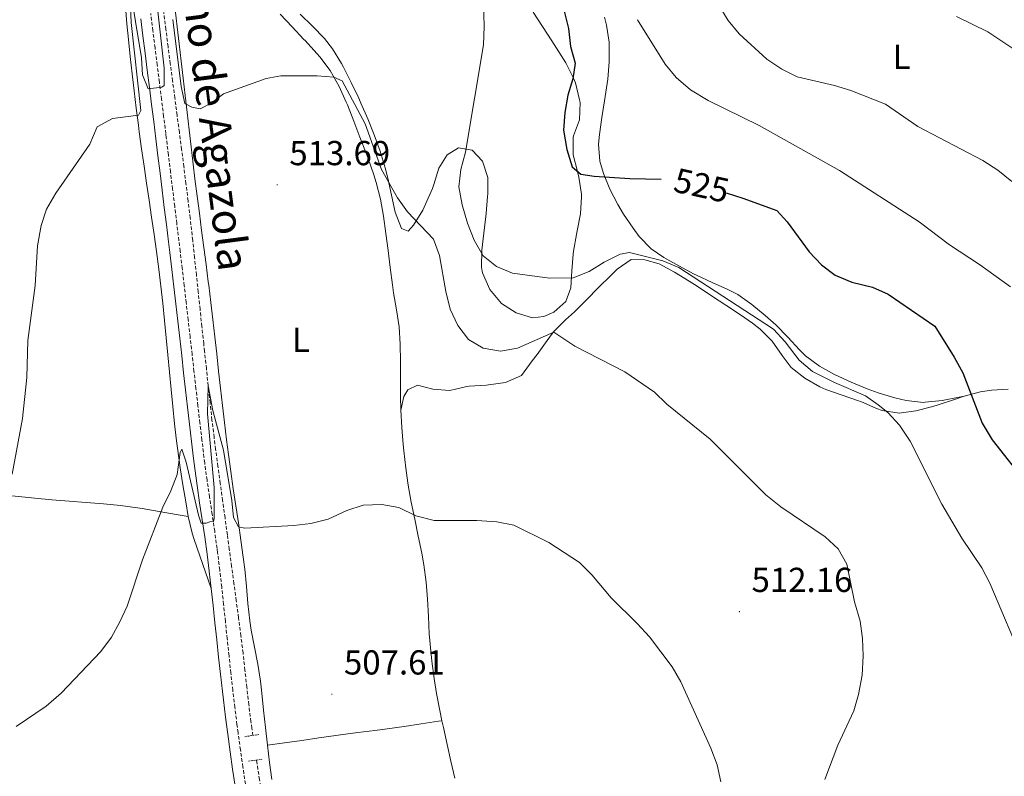
# Model space of a CAD drawing. Units: metres. Extents: x 586218 to 590710, y 4719321 to 4722347.
# Drawn here: x 589068 to 589353, y 4720884 to 4721102 of the extents above; entities that cross this region are included whole.
import ezdxf
from ezdxf.enums import TextEntityAlignment as Align

# ---------------------------------------------------------------- set-up
doc = ezdxf.new("R2010")
doc.units = ezdxf.units.M
doc.header["$MEASUREMENT"] = 0
doc.linetypes.add('TRAZOS', pattern=[0.75, 0.5, -0.25])
doc.linetypes.add('TRAZOSX2', pattern=[1.5, 1, -0.5])
for name, color, linetype, lineweight in [('Carátula', 7, 'Continuous', 5), ('Level 11', 142, 'TRAZOSX2', 13), ('Level 21', 19, 'Continuous', 0), ('Level 36', 19, 'Continuous', 40), ('Level 37', 92, 'Continuous', 0), ('Level 4', 36, 'Continuous', 30), ('Level 41', 19, 'Continuous', 0), ('Level 44', 19, 'Continuous', 0), ('Level 5', 36, 'Continuous', 0), ('Level 7', 1, 'Continuous', 0)]:
    doc.layers.add(name, color=color, linetype=linetype, lineweight=lineweight)
doc.styles.add('Arial', font='ARIAL.TTF', dxfattribs={"height": 0.2})

# ---------------------------------------------------------------- blocks, each defined once
blk = doc.blocks.new('5PATER')
at = {"layer": 'Carátula', "linetype": 'Continuous', "lineweight": 5}
h = blk.add_hatch(color=250, dxfattribs=at)
edge = h.paths.add_edge_path()
edge.add_ellipse((0, 0), major_axis=(-1.33, -1.34), ratio=0.999422, start_angle=0, end_angle=360)

msp = doc.modelspace()

# ---------------------------------------------------------------- linework, layer by layer
at = {"layer": 'Level 11', "color": 142, "linetype": 'TRAZOSX2', "lineweight": 13}
for points in [[(589135.29, 4720895.56, 506.55), (589134.99, 4720897.62, 506.63), (589134.73, 4720899.55, 506.7), (589134.11, 4720904.51, 506.87), (589133.55, 4720909.48, 507.04), (589133, 4720914.45, 507.2), (589132.44, 4720919.41, 507.36), (589131.83, 4720924.37, 507.51), (589131.13, 4720929.59, 507.64), (589130.47, 4720934.54, 507.71), (589129.81, 4720939.5, 507.75), (589129.14, 4720944.45, 507.81), (589128.47, 4720949.41, 507.9), (589127.91, 4720953.58, 508.03), (589127.24, 4720958.53, 508.23), (589126.55, 4720963.48, 508.44), (589125.87, 4720968.42, 508.67), (589125.19, 4720973.37, 508.91), (589124.53, 4720978.32, 509.15), (589124.08, 4720981.78, 509.32), (589123.47, 4720986.74, 509.58), (589122.91, 4720991.7, 509.86), (589122.37, 4720996.66, 510.13), (589121.85, 4721001.63, 510.4), (589121.32, 4721006.59, 510.64), (589121.08, 4721008.85, 510.74), (589120.55, 4721013.82, 510.93), (589120.02, 4721018.79, 511.1), (589119.5, 4721023.76, 511.25), (589118.97, 4721028.73, 511.41), (589118.44, 4721033.7, 511.57), (589117.9, 4721038.67, 511.74), (589117.72, 4721040.2, 511.8), (589117.16, 4721045.16, 511.98), (589116.56, 4721050.12, 512.17), (589115.95, 4721055.08, 512.35), (589115.32, 4721060.04, 512.54), (589114.68, 4721064.99, 512.73), (589114.04, 4721069.95, 512.92), (589113.38, 4721074.9, 513.1), (589112.72, 4721079.85, 513.29), (589112.07, 4721084.81, 513.48), (589111.42, 4721089.77, 513.67), (589110.78, 4721094.72, 513.85), (589110.15, 4721099.68, 514.04), (589109.54, 4721104.56, 514.23)], [(589164.92, 4720792.12, 502.7), (589161.79, 4720796, 502.92), (589158.86, 4720800.05, 503.14), (589157.91, 4720801.46, 503.21), (589155.37, 4720805.79, 503.35), (589153.23, 4720810.3, 503.5), (589151.39, 4720814.96, 503.65), (589150.68, 4720816.96, 503.72), (589149.08, 4720821.71, 503.88), (589147.61, 4720826.49, 504.05), (589146.34, 4720831.31, 504.22), (589145.84, 4720833.65, 504.3), (589144.86, 4720838.56, 504.47), (589143.92, 4720843.47, 504.64), (589143.02, 4720848.38, 504.8), (589142.17, 4720853.23, 504.97), (589141.34, 4720858.16, 505.14), (589140.5, 4720863.08, 505.32), (589139.66, 4720868.01, 505.5), (589138.83, 4720872.93, 505.69), (589138.01, 4720877.86, 505.88), (589137.21, 4720882.79, 506.07), (589136.44, 4720887.73, 506.25), (589136.33, 4720888.45, 506.28)]]:
    msp.add_polyline3d(points, dxfattribs=at)
at = {"layer": 'Level 21', "color": 19, "linetype": 'Continuous', "lineweight": 0}
msp.add_polyline3d([(589130.15, 4720880.91, 507.32), (589129.43, 4720885.86, 507.51), (589128.72, 4720890.81, 507.7), (589128.03, 4720895.89, 507.88), (589127.39, 4720900.85, 508.05), (589126.77, 4720905.81, 508.22), (589126.47, 4720908.27, 508.31), (589125.9, 4720913.23, 508.47), (589125.36, 4720918.2, 508.63), (589124.85, 4720923.17, 508.79), (589124.34, 4720928.15, 508.95), (589123.82, 4720933.12, 509.11), (589123.28, 4720938.08, 509.27), (589122.7, 4720943.05, 509.44), (589122.05, 4720948, 509.62), (589121.36, 4720952.95, 509.8), (589120.63, 4720957.9, 509.98), (589119.9, 4720962.84, 510.17), (589119.18, 4720967.79, 510.35), (589118.51, 4720972.74, 510.54), (589118.16, 4720975.61, 510.64), (589117.56, 4720980.57, 510.82), (589116.98, 4720985.53, 511), (589116.41, 4720990.5, 511.18), (589115.84, 4720995.46, 511.35), (589115.28, 4721000.43, 511.53), (589114.71, 4721005.39, 511.7), (589114.15, 4721010.36, 511.88), (589113.58, 4721015.33, 512.05), (589113.02, 4721020.29, 512.23), (589112.44, 4721025.25, 512.41), (589111.86, 4721030.21, 512.58), (589111.27, 4721035.18, 512.76), (589110.89, 4721038.29, 512.88), (589110.29, 4721043.25, 513.08), (589109.68, 4721048.21, 513.32), (589109.07, 4721053.17, 513.58), (589108.47, 4721058.12, 513.84), (589107.86, 4721063.08, 514.08), (589107.25, 4721068.04, 514.29), (589106.63, 4721073, 514.47), (589106.01, 4721077.95, 514.65), (589105.39, 4721082.91, 514.83), (589104.77, 4721087.87, 515), (589104.15, 4721092.83, 515.18), (589103.52, 4721097.79, 515.35), (589102.9, 4721102.74, 515.52)], dxfattribs=at)
at = {"layer": 'Level 21', "color": 19, "linetype": 'TRAZOSX2', "lineweight": 0}
for points in [[(589125.09, 4720948.4, 509.62), (589124.93, 4720949.64, 509.66), (589124.25, 4720954.59, 509.84), (589123.52, 4720959.53, 510.03), (589122.77, 4720964.47, 510.21), (589122.04, 4720969.42, 510.4), (589121.36, 4720974.37, 510.58), (589121.16, 4720976, 510.64), (589120.57, 4720980.96, 510.82), (589119.98, 4720985.92, 511), (589119.41, 4720990.89, 511.18), (589118.84, 4720995.85, 511.35), (589118.27, 4721000.82, 511.53), (589117.71, 4721005.78, 511.7), (589117.15, 4721010.75, 511.88), (589116.58, 4721015.71, 512.05), (589116.02, 4721020.68, 512.23), (589115.44, 4721025.64, 512.4), (589114.86, 4721030.61, 512.58), (589114.27, 4721035.57, 512.76), (589113.9, 4721038.65, 512.88), (589113.29, 4721043.61, 513.08), (589112.69, 4721048.57, 513.32), (589112.08, 4721053.53, 513.57), (589111.47, 4721058.48, 513.83), (589110.86, 4721063.44, 514.07), (589110.25, 4721068.4, 514.28), (589110.11, 4721069.56, 514.33), (589109.5, 4721074.51, 514.51), (589108.88, 4721079.47, 514.69), (589108.26, 4721084.43, 514.87), (589107.64, 4721089.39, 515.04), (589107.01, 4721094.35, 515.22), (589106.38, 4721099.3, 515.39), (589105.76, 4721104.26, 515.56)], [(589133.12, 4720881.53, 507.32), (589132.4, 4720886.48, 507.51), (589131.7, 4720891.42, 507.71), (589131.02, 4720896.37, 507.89), (589130.7, 4720898.74, 507.98), (589130.07, 4720903.7, 508.14), (589129.48, 4720908.66, 508.31), (589128.92, 4720913.63, 508.47), (589128.39, 4720918.6, 508.63), (589127.86, 4720923.57, 508.79), (589127.35, 4720928.54, 508.95), (589126.82, 4720933.51, 509.11), (589126.28, 4720938.48, 509.27), (589125.7, 4720943.44, 509.44), (589125.09, 4720948.4, 509.62)]]:
    msp.add_polyline3d(points, dxfattribs=at)
at = {"layer": 'Level 21', "color": 1, "linetype": 'TRAZOS', "lineweight": 0}
for points in [[(589132.97, 4720895.2, 507.23), (589136.97, 4720895.83, 507.23)], [(589134.03, 4720888.15, 507.23), (589137.87, 4720888.66, 507.11)]]:
    msp.add_polyline3d(points, dxfattribs=at)
at = {"layer": 'Level 36', "color": 92, "linetype": 'Continuous', "lineweight": 0}
for points in [[(589123.28, 4720938.08, 509.27), (589121.63, 4720942.8, 509.31), (589119.98, 4720947.52, 509.35), (589118.34, 4720952.24, 509.39), (589117.72, 4720954.02, 509.4), (589116.54, 4720958.87, 509.56), (589115.88, 4720963.1, 509.75), (589115.08, 4720968.03, 509.93), (589114.32, 4720972.97, 510.12), (589113.62, 4720977.92, 510.3), (589113.26, 4720980.71, 510.4), (589112.68, 4720985.68, 510.59), (589112.15, 4720990.64, 510.8), (589111.65, 4720995.61, 511.01), (589111.18, 4721000.59, 511.22), (589110.71, 4721005.56, 511.44), (589110.25, 4721010.54, 511.67), (589109.77, 4721015.51, 511.9), (589109.26, 4721020.48, 512.13), (589108.72, 4721025.44, 512.35), (589108.12, 4721030.4, 512.58), (589107.45, 4721035.47, 512.83), (589106.76, 4721040.41, 513.09), (589106.03, 4721045.35, 513.37), (589105.3, 4721050.29, 513.66), (589104.56, 4721055.23, 513.94), (589103.82, 4721060.17, 514.21), (589103.12, 4721065.11, 514.45), (589102.45, 4721070.06, 514.67), (589102.2, 4721071.96, 514.74), (589101.59, 4721076.92, 514.9), (589100.99, 4721081.89, 515.02), (589100.41, 4721086.85, 515.14), (589099.86, 4721091.82, 515.24), (589099.34, 4721096.79, 515.35), (589098.89, 4721101.28, 515.47), (589098.48, 4721106.26, 515.62)], [(589140.78, 4720882.83, 506.83), (589140.14, 4720887.78, 507.08), (589139.51, 4720892.73, 507.33), (589138.91, 4720897.89, 507.59), (589138.41, 4720902.86, 507.85), (589137.89, 4720907.83, 508.11), (589137.48, 4720911.27, 508.28), (589136.7, 4720916.2, 508.51), (589135.74, 4720921.11, 508.71), (589134.83, 4720926.02, 508.89), (589134.43, 4720928.69, 508.99), (589133.87, 4720933.66, 509.11), (589133.41, 4720938.64, 509.18), (589132.92, 4720943.61, 509.27), (589132.51, 4720947.11, 509.38), (589131.83, 4720952.05, 509.58), (589131.11, 4720957, 509.81), (589130.38, 4720961.94, 510.04), (589129.64, 4720966.88, 510.29), (589128.92, 4720971.82, 510.53), (589128.23, 4720976.77, 510.76), (589127.69, 4720981.02, 510.94), (589127.09, 4720985.98, 511.13), (589126.52, 4720990.95, 511.31), (589125.95, 4720995.91, 511.48), (589125.39, 4721000.88, 511.65), (589124.83, 4721005.84, 511.82), (589124.27, 4721010.81, 512), (589123.7, 4721015.77, 512.17), (589123.12, 4721020.74, 512.36), (589122.52, 4721025.69, 512.55), (589122.39, 4721026.71, 512.6), (589121.77, 4721031.67, 512.81), (589121.13, 4721036.62, 513.05), (589120.48, 4721041.57, 513.3), (589119.83, 4721046.52, 513.55), (589119.19, 4721051.47, 513.8), (589118.56, 4721056.43, 514.04), (589118.04, 4721060.74, 514.23), (589117.44, 4721065.7, 514.43), (589116.86, 4721070.66, 514.62), (589116.28, 4721075.62, 514.81), (589115.7, 4721080.59, 514.98), (589115.12, 4721085.55, 515.15), (589114.54, 4721090.51, 515.31), (589113.96, 4721095.48, 515.46), (589113.38, 4721100.44, 515.6), (589112.79, 4721105.4, 515.74)], [(589216.33, 4721104.63, 522.26), (589219.02, 4721100.47, 522.87), (589221.75, 4721096.33, 523.51), (589224.43, 4721092.15, 524.12), (589225.74, 4721090, 524.4), (589228.01, 4721085.59, 524.92), (589228.59, 4721084.18, 525.07), (589229.76, 4721079.33, 525.51), (589229.87, 4721078.51, 525.58), (589229.73, 4721073.51, 525.75), (589227.94, 4721068.85, 525.33), (589227.86, 4721068.44, 525.3), (589227.88, 4721063.45, 525.09), (589229.13, 4721058.6, 524.85), (589229.51, 4721056.93, 524.76), (589230.27, 4721052.03, 524.06), (589230.32, 4721051.29, 523.97), (589229.98, 4721046.32, 523.5), (589229.03, 4721041.43, 523), (589228.83, 4721040.37, 522.87), (589228, 4721035.53, 521.92), (589227.87, 4721034.71, 521.73), (589227.49, 4721029.85, 520.6), (589227.21, 4721024.99, 519.46), (589225.78, 4721021.03, 518.56), (589222.28, 4721017.9, 518.2), (589219.36, 4721016.65, 517.93), (589216.14, 4721016.26, 517.97), (589211.38, 4721017.72, 518.3), (589207.17, 4721020.39, 518.57), (589203.75, 4721024.44, 518.72), (589201.68, 4721029.3, 519.04), (589201.57, 4721029.8, 519.08), (589201.43, 4721030.89, 519.19), (589201.44, 4721035.84, 519.91), (589202.03, 4721040.73, 520.81), (589202.67, 4721045.6, 521.72), (589202.76, 4721046.44, 521.85), (589203.16, 4721051.4, 522.38), (589203.2, 4721052.1, 522.44), (589203.19, 4721056.88, 522.64), (589201.63, 4721061.59, 522.09), (589198.71, 4721064.8, 520.83), (589194.74, 4721065.38, 519.26), (589191.47, 4721063.39, 517.97), (589189.04, 4721059.55, 516.83), (589187.63, 4721054.82, 516.02), (589187.22, 4721053.65, 515.89), (589185.24, 4721049.1, 515.47), (589184.43, 4721047.42, 515.34)], [(589143.17, 4721104.03, 515.31), (589146.63, 4721100.42, 515.21), (589150.06, 4721096.78, 515.1), (589150.41, 4721096.41, 515.09), (589153.76, 4721092.7, 515), (589154.6, 4721091.74, 514.97), (589157.63, 4721087.77, 514.88), (589160.25, 4721083.19, 514.72), (589162.28, 4721078.61, 514.54), (589162.6, 4721077.82, 514.52), (589164.45, 4721073.18, 514.37), (589166.25, 4721068.52, 514.25), (589168.02, 4721063.85, 514.12), (589168.58, 4721062.36, 514.07), (589170.23, 4721057.64, 513.94), (589170.92, 4721055.4, 513.85), (589172.15, 4721050.55, 513.56), (589173.04, 4721045.64, 513.25), (589173.74, 4721040.69, 512.95), (589174.37, 4721035.74, 512.66), (589174.98, 4721030.79, 512.37), (589175.61, 4721025.84, 512.09), (589175.93, 4721023.52, 511.97), (589176.8, 4721018.6, 511.82), (589177.57, 4721013.66, 511.73), (589177.91, 4721008.67, 511.56), (589177.99, 4721003.67, 511.4), (589177.96, 4720998.67, 511.24), (589177.96, 4720993.67, 511.06), (589178.1, 4720989.61, 510.91)], [(589184.43, 4721047.42, 515.34), (589181.71, 4721043.11, 515.02), (589180.18, 4721041.37, 514.91), (589178.21, 4721042.14, 514.91), (589176.45, 4721046.82, 515.05), (589175.38, 4721051.73, 515.13), (589174.34, 4721056.62, 515.21), (589173.55, 4721059.66, 515.26), (589172.07, 4721064.44, 515.38), (589170.38, 4721069.14, 515.49), (589168.49, 4721073.77, 515.57), (589166.5, 4721078.36, 515.63), (589165.88, 4721079.74, 515.65), (589163.75, 4721084.27, 515.7), (589161.51, 4721088.73, 515.75), (589160.94, 4721089.81, 515.77), (589158.32, 4721094.06, 515.88), (589156, 4721097.01, 515.97), (589152.49, 4721100.58, 516.09), (589148.93, 4721104.08, 516.22)], [(589236.97, 4721103.19, 529.16), (589237.55, 4721100.91, 529.05)], [(589237.55, 4721100.91, 529.05), (589238.24, 4721095.95, 528.97), (589238.28, 4721095.23, 528.93), (589238.25, 4721090.24, 528.62), (589237.88, 4721085.26, 528.31), (589237.73, 4721083.98, 528.23), (589236.95, 4721079.06, 527.92), (589236.14, 4721074.23, 527.52), (589235.51, 4721069.31, 526.87), (589235.25, 4721066.48, 526.46), (589235.63, 4721061.58, 525.76), (589236.64, 4721058.02, 525.24), (589238.46, 4721053.43, 524.53), (589240.76, 4721049.03, 523.75), (589242.42, 4721046.25, 523.25), (589245.19, 4721042.17, 522.46), (589247, 4721039.8, 521.99), (589250.4, 4721036.21, 521.4), (589254.08, 4721033.73, 521.05), (589258.43, 4721031.29, 520.65), (589262.83, 4721028.93, 520.42), (589263.51, 4721028.58, 520.42), (589268.05, 4721026.49, 520.51), (589272.63, 4721024.48, 520.65), (589275.46, 4721023.02, 520.73), (589279.51, 4721020.1, 520.82), (589283.39, 4721016.94, 521.03), (589286.46, 4721014.27, 521.2), (589289.95, 4721010.71, 521.32), (589293.34, 4721007.02, 521.39), (589295.06, 4721005.34, 521.4), (589299.06, 4721002.33, 521.4), (589303.44, 4720999.93, 521.4), (589308.28, 4720997.71, 521.5), (589312.89, 4720995.8, 521.65), (589316.09, 4720994.59, 521.75), (589320.86, 4720993.11, 521.89), (589324.19, 4720992.36, 521.99), (589329.16, 4720991.85, 522.37), (589329.65, 4720991.87, 522.42), (589334.58, 4720992.43, 523.03), (589339.42, 4720993.32, 523.93), (589340.93, 4720993.6, 524.21)], [(589178.1, 4720989.61, 510.91), (589178.92, 4720993.54, 511.1), (589180.12, 4720995.48, 511.14), (589182.89, 4720996.8, 511.14), (589187.3, 4720995.71, 511.26), (589192.27, 4720995.25, 511.46), (589197.18, 4720996.44, 511.53), (589197.8, 4720996.53, 511.54), (589202.79, 4720996.85, 511.63), (589203.44, 4720996.9, 511.65), (589208.36, 4720997.61, 512.2), (589212.95, 4720999.57, 512.89), (589216.06, 4721003.82, 513.52), (589217.43, 4721005.72, 513.81), (589220.32, 4721009.75, 514.76), (589222.19, 4721012.21, 515.34), (589225.69, 4721015.69, 515.87), (589228.28, 4721018.04, 516.24), (589231.78, 4721021.52, 516.99), (589235.25, 4721025.03, 517.82), (589238.73, 4721028.54, 518.6), (589240.59, 4721030.37, 518.95), (589244.6, 4721033.16, 519.42), (589248.64, 4721033.01, 519.66), (589252.73, 4721031.92, 519.66), (589257.14, 4721029.49, 519.48), (589261.38, 4721026.9, 519.28), (589263.7, 4721025.41, 519.22), (589267.89, 4721022.67, 519.2), (589272.06, 4721019.91, 519.21), (589276.21, 4721017.13, 519.22), (589279.74, 4721014.71, 519.24), (589281.92, 4721013.05, 519.26), (589285.44, 4721009.5, 519.06), (589288.34, 4721005.44, 519.06), (589290.94, 4721001.96, 519.07), (589294.87, 4720998.87, 519.06), (589299.22, 4720996.38, 519.17), (589300.96, 4720995.6, 519.22), (589305.68, 4720993.93, 519.29), (589310.41, 4720992.32, 519.37), (589311.02, 4720992.1, 519.38), (589315.57, 4720990.11, 519.68), (589317.2, 4720989.46, 519.81), (589322.12, 4720988.72, 520.34), (589326.95, 4720989.4, 521.46), (589331.87, 4720990.63, 522.38), (589333.43, 4720991.09, 522.68), (589338.08, 4720992.66, 523.58), (589340.93, 4720993.6, 524.21), (589345.62, 4720994.85, 525.42), (589348.8, 4720995.41, 526.25), (589353.66, 4720995.68, 527.39)], [(589178.1, 4720989.61, 510.91), (589178.4, 4720984.62, 510.71), (589178.77, 4720979.64, 510.51), (589178.94, 4720977.81, 510.44), (589179.48, 4720972.85, 510.24), (589180.2, 4720967.9, 510.05), (589181.08, 4720962.98, 509.86), (589182.08, 4720958.09, 509.67), (589183.12, 4720953.2, 509.49), (589184.12, 4720948.3, 509.31), (589184.74, 4720944.85, 509.18), (589185.42, 4720939.89, 509.04), (589185.8, 4720934.91, 508.82), (589186.04, 4720929.92, 508.55), (589186.3, 4720924.93, 508.28), (589186.53, 4720921.96, 508.16), (589187.04, 4720916.99, 508.01), (589187.68, 4720912.03, 507.88), (589188.4, 4720907.66, 507.74), (589189.35, 4720902.75, 507.53), (589189.96, 4720899.82, 507.39), (589190.36, 4720897.86, 507.31), (589191.42, 4720892.98, 507.08), (589192.52, 4720888.11, 506.85), (589193.65, 4720883.25, 506.64)], [(589015.7, 4720971.67, 517.28), (589020.65, 4720971.04, 517), (589025.6, 4720970.41, 516.72), (589030.56, 4720969.78, 516.44), (589033.02, 4720969.46, 516.3), (589037.97, 4720968.76, 516.17), (589042.91, 4720967.98, 516.19), (589047.16, 4720967.32, 516.17), (589052.1, 4720966.57, 516.04), (589057.04, 4720965.85, 515.74), (589057.73, 4720965.76, 515.67), (589062.65, 4720965.14, 515.06), (589067.57, 4720964.61, 514.32), (589072.27, 4720964.12, 513.67), (589077.21, 4720963.65, 513.04), (589082.16, 4720963.28, 512.37), (589087.12, 4720962.93, 511.72), (589092.07, 4720962.54, 511.12), (589097.02, 4720962.04, 510.62), (589101.95, 4720961.37, 510.25), (589103.27, 4720961.15, 510.18), (589108.19, 4720960.31, 509.95), (589113.11, 4720959.46, 509.72), (589116.54, 4720958.87, 509.56)], [(589139.51, 4720892.73, 507.33), (589144.46, 4720893.44, 507.2), (589149.4, 4720894.14, 507.07), (589154.35, 4720894.85, 506.94), (589159.3, 4720895.55, 506.81), (589160.66, 4720895.75, 506.78), (589165.62, 4720896.38, 506.73), (589170.58, 4720896.98, 506.8), (589174.1, 4720897.46, 506.9), (589179.04, 4720898.19, 507.05), (589183.98, 4720898.93, 507.21), (589188.92, 4720899.66, 507.36), (589189.96, 4720899.82, 507.39)]]:
    msp.add_polyline3d(points, dxfattribs=at)
at = {"layer": 'Level 4', "color": 36, "linetype": 'Continuous', "lineweight": 30}
for points in [[(589225.27, 4721104.95, 525.01), (589226.58, 4721099.95, 525.01), (589227.14, 4721094.7, 525.01), (589228.45, 4721089.87, 525.01), (589227.76, 4721085.41, 525.01), (589226.33, 4721080.61, 525.01), (589225.45, 4721075.64, 525.01), (589225.07, 4721070.51, 525.01), (589226.09, 4721064.99, 525.01), (589227.6, 4721059.91, 525.01), (589230.05, 4721057.82, 525.01), (589233.94, 4721057.23, 525.01), (589244.27, 4721056.54, 525.01), (589253.33, 4721056.41, 525.01)], [(589272.13, 4721052.42, 525.01), (589276.96, 4721050.91, 525.01), (589286.77, 4721047.29, 525.01), (589289.79, 4721044.06, 525.01), (589296.08, 4721035.38, 525.01), (589299.69, 4721031.61, 525.01), (589303.65, 4721028.57, 525.01), (589308.43, 4721026.59, 525.01), (589314.39, 4721025.18, 525.01), (589318.96, 4721023.14, 525.01), (589332.4, 4721013.86, 525.01), (589338.02, 4721004.96, 525.01), (589340.55, 4721000.36, 525.01), (589346.13, 4720985.81, 525.01), (589348.99, 4720981, 525.01), (589359.29, 4720967.88, 525.01)]]:
    msp.add_polyline3d(points, dxfattribs=at)
at = {"layer": 'Level 5', "color": 36, "linetype": 'Continuous', "lineweight": 0}
for points in [[(589074.07, 4721042.96, 515.01), (589075.59, 4721047.72, 515.01), (589078.3, 4721052.34, 515.01), (589088.14, 4721066.45, 515.01), (589090.32, 4721071.5, 515.01), (589094.74, 4721073.86, 515.01), (589102.21, 4721074.88, 515.01), (589102.94, 4721076.18, 515.01), (589100.12, 4721101.61, 515.01), (589099.61, 4721112.52, 515.01), (589103.09, 4721091.48, 515.01), (589103.38, 4721086.49, 515.01), (589105.03, 4721082.52, 515.01), (589108.99, 4721082.96, 515.01), (589109.65, 4721083.47, 515.01), (589109.66, 4721088.48, 515.01), (589107.63, 4721106.64, 515.01)], [(589201.87, 4721111.03, 520.01), (589202.13, 4721100.53, 520.01), (589201.95, 4721095.23, 520.01)], [(589269.84, 4721106.91, 535.01), (589272.68, 4721102.27, 535.01), (589275.82, 4721098.38, 535.01), (589283.9, 4721091.06, 535.01), (589288.16, 4721088.2, 535.01), (589292.65, 4721085.98, 535.01), (589303.4, 4721083.46, 535.01), (589308.19, 4721082.03, 535.01), (589318.18, 4721078.01, 535.01), (589327.49, 4721071.64, 535.01), (589346.31, 4721061.76, 535.01), (589350.62, 4721058.98, 535.01), (589354.65, 4721055.73, 535.01)], [(589112.11, 4721102.56, 515.01), (589114.53, 4721083.19, 515.01), (589115.67, 4721078.28, 515.01), (589117.68, 4721077.2, 515.01), (589120.04, 4721076.68, 515.01), (589123.24, 4721078.32, 515.01), (589126.78, 4721081.02, 515.01), (589139.09, 4721085.51, 515.01), (589143.36, 4721086.26, 515.01), (589153.87, 4721086.22, 515.01), (589158.74, 4721085.87, 515.01), (589161.1, 4721084.83, 515.01), (589167.78, 4721072.39, 515.01), (589172.45, 4721059.21, 515.01), (589177.08, 4721050.99, 515.01), (589179.97, 4721046.92, 515.01), (589187.48, 4721039.02, 515.01), (589189.26, 4721034.35, 515.01), (589191.1, 4721023.92, 515.01), (589192.37, 4721018.83, 515.01), (589194.58, 4721014.03, 515.01), (589197.6, 4721010.06, 515.01), (589201.86, 4721007.56, 515.01), (589206.86, 4721006.63, 515.01), (589211.76, 4721007.56, 515.01), (589222.29, 4721012.17, 515.01), (589228.36, 4721008.12, 515.01), (589242.85, 4721000.63, 515.01), (589251.35, 4720994.79, 515.01), (589254.91, 4720991.28, 515.01), (589267.51, 4720981.22, 515.01), (589283.6, 4720965.13, 515.01), (589287.88, 4720961.65, 515.01), (589300.72, 4720953, 515.01), (589304.48, 4720949.47, 515.01), (589306.99, 4720945.12, 515.01), (589309.22, 4720934.16, 515.01), (589310.82, 4720928.59, 515.01), (589311.51, 4720923.61, 515.01), (589311.76, 4720918.62, 515.01), (589311.42, 4720912.98, 515.01), (589310.39, 4720907.44, 515.01), (589309, 4720902.63, 515.01), (589304.35, 4720892.75, 515.01), (589300.61, 4720882.78, 515.01)], [(589354.34, 4721025.22, 530.01), (589345.34, 4721031.72, 530.01), (589336.71, 4721037.39, 530.01), (589327.95, 4721044.02, 530.01), (589304.86, 4721058.89, 530.01), (589281.64, 4721071.9, 530.01), (589266.95, 4721079.12, 530.01), (589261.83, 4721082.19, 530.01), (589257.62, 4721085.72, 530.01), (589254.44, 4721089.58, 530.01), (589246.5, 4721102.47, 530.01)], [(589357.04, 4721092.83, 540.01), (589347.79, 4721098.95, 540.01), (589338.73, 4721103.38, 540.01)], [(589201.95, 4721095.23, 520.01), (589196.72, 4721064.19, 520.01), (589195.36, 4721059.15, 520.01), (589194.8, 4721054.18, 520.01), (589195.76, 4721048.98, 520.01), (589197.33, 4721043.68, 520.01), (589199.26, 4721038.72, 520.01), (589201.86, 4721034.23, 520.01), (589205.7, 4721031.14, 520.01), (589210.32, 4721029.22, 520.01), (589221, 4721027.77, 520.01), (589227.9, 4721027.81, 520.01), (589232.52, 4721029.71, 520.01), (589236.81, 4721032.42, 520.01), (589241.51, 4721034.73, 520.01), (589244.14, 4721035.16, 520.01), (589253.79, 4721032.79, 520.01), (589258.43, 4721030.88, 520.01), (589285.76, 4721013.05, 520.01), (589289.16, 4721009.39, 520.01), (589293.23, 4721004.07, 520.01), (589297.02, 4721000.79, 520.01), (589303.38, 4720997.59, 520.01), (589312.37, 4720993.73, 520.01), (589316.05, 4720991.1, 520.01), (589318.82, 4720988.89, 520.01), (589322.19, 4720985.24, 520.01), (589325.26, 4720980.64, 520.01), (589334.5, 4720962.43, 520.01), (589340.27, 4720952.56, 520.01), (589345.97, 4720943.99, 520.01), (589348.32, 4720939.57, 520.01), (589358.43, 4720915.67, 520.01)], [(589065.74, 4720971.12, 515.01), (589068.68, 4720987.22, 515.01), (589069.95, 4720999.06, 515.01), (589070.23, 4721009.77, 515.01), (589072.37, 4721025.62, 515.01), (589073.04, 4721037.14, 515.01), (589074.07, 4721042.96, 515.01)], [(589066.83, 4720898.12, 510.01), (589075.57, 4720904.05, 510.01), (589079.88, 4720907.74, 510.01), (589091.37, 4720919.83, 510.01), (589094.42, 4720923.98, 510.01), (589096.85, 4720928.38, 510.01), (589098.91, 4720932.94, 510.01), (589103.42, 4720946.37, 510.01), (589109.28, 4720961.56, 510.01), (589111.58, 4720966.3, 510.01), (589113.4, 4720970.95, 510.01), (589114.29, 4720977.33, 510.01), (589114.74, 4720978.29, 510.01), (589116.04, 4720974.58, 510.01), (589119.54, 4720959.24, 510.01), (589120.39, 4720956.9, 510.01), (589121.8, 4720956.91, 510.01), (589122.89, 4720957.32, 510.01), (589123.87, 4720957.45, 510.01), (589124.14, 4720958.31, 510.01), (589124.11, 4720967.19, 510.01), (589122.13, 4720988.49, 510.01), (589122.37, 4720996.66, 510.01), (589123.67, 4720989.46, 510.01), (589126.81, 4720978.04, 510.01), (589129.24, 4720963.51, 510.01), (589129.7, 4720958.59, 510.01), (589131.13, 4720955.88, 510.01), (589133.01, 4720955.51, 510.01), (589147.13, 4720956.21, 510.01), (589152.09, 4720956.79, 510.01), (589157.1, 4720958.06, 510.01), (589162.42, 4720960.57, 510.01), (589167.17, 4720962.12, 510.01), (589172.6, 4720962.33, 510.01), (589177.51, 4720961.41, 510.01), (589182.38, 4720959.06, 510.01), (589187.66, 4720957.68, 510.01), (589199.99, 4720957.72, 510.01), (589205.84, 4720957.31, 510.01), (589210.75, 4720956.34, 510.01), (589220.81, 4720951.35, 510.01), (589229.74, 4720945.53, 510.01), (589233.29, 4720942.03, 510.01), (589238.87, 4720935.31, 510.01), (589246.38, 4720927.94, 510.01), (589249.91, 4720924.03, 510.01), (589256.48, 4720915.41, 510.01), (589258.98, 4720911.03, 510.01), (589267.7, 4720891.92, 510.01), (589269.52, 4720887.03, 510.01), (589270.59, 4720882.15, 510.01)]]:
    msp.add_polyline3d(points, dxfattribs=at)

# ---------------------------------------------------------------- block references
at = {"layer": 'Level 7', "color": 19, "linetype": 'Continuous', "lineweight": 0, "xscale": 0.09999983015004542, "yscale": 0.09999983015004542}
for p in [(589142.33, 4721054.72, 513.7), (589275.94, 4720931.35, 512.17), (589158.12, 4720907.49, 507.62)]:
    msp.add_blockref('5PATER', p, dxfattribs=at)

# ---------------------------------------------------------------- texts
at = {"layer": 'Level 37', "color": 92, "linetype": 'Continuous', "lineweight": 0, "style": 'Arial'}
for p in [(589322.81, 4721091.74, 537.36), (589149.23, 4721009.91, 511.68)]:
    msp.add_text('L', height=7, dxfattribs=at).set_placement(p, align=Align.MIDDLE_CENTER)
at = {"layer": 'Level 41', "color": 19, "linetype": 'Continuous', "lineweight": 0, "style": 'Arial'}
for s, p in [('513.69', (589145.83, 4721058.22, 513.7)), ('512.16', (589279.44, 4720934.85, 512.17)), ('507.61', (589161.62, 4720910.99, 507.62))]:
    msp.add_text(s, height=7, dxfattribs=at).set_placement(p, align=Align.BOTTOM_LEFT)
at = {"layer": 'Level 41', "color": 39, "linetype": 'Continuous', "lineweight": 0, "style": 'Arial'}
msp.add_text('525', height=7, rotation=-12.4741, dxfattribs=at).set_placement((589265.01, 4721054.58, 525.01), align=Align.MIDDLE_CENTER)
at = {"layer": 'Level 44', "color": 19, "linetype": 'Continuous', "lineweight": 0, "style": 'Arial'}
msp.add_text('Camino de Agazola', height=8.9999, rotation=-82.5758, dxfattribs=at).set_placement((589115.63, 4721083.27, 515.72), align=Align.BOTTOM_CENTER)

doc.saveas('drawing.dxf')
